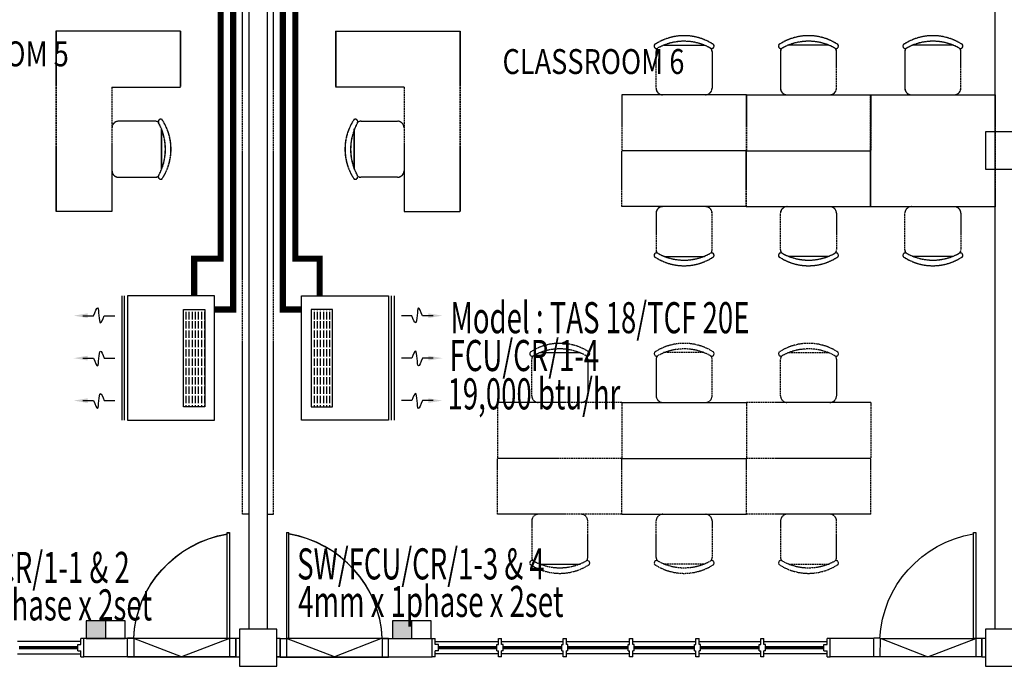
# Model space of a CAD drawing. Units: inches. Extents: x -70958 to 86080, y -112156 to 37508.
# Drawn here: x -52101 to -44185, y -48159 to -42958 of the extents above; entities that cross this region are included whole.
import ezdxf

# ---------------------------------------------------------------- set-up
doc = ezdxf.new("R2010")
doc.units = ezdxf.units.IN
doc.header["$LTSCALE"] = 5
doc.header["$MEASUREMENT"] = 0
doc.linetypes.add('DASHDOT', pattern=[1, 0.5, -0.25, 0, -0.25])
doc.linetypes.add('HIDDEN', pattern=[0.375, 0.25, -0.125])
for name, color, linetype in [('a architect', 8, 'Continuous'), ('a architect text', 8, 'Continuous'), ('ac ceiling exposed', 5, 'Continuous'), ('ac conceal drain pipe', 200, 'FENCELINE1'), ('ac reffrigerant', 4, 'DASHDOT'), ('ac switches', 1, 'Continuous'), ('ac text', 7, 'Continuous')]:
    doc.layers.add(name, color=color, linetype=linetype)
doc.styles.add('ARIAL', font='ARIAL.TTF', dxfattribs={"width": 0.8})
doc.styles.add('ROMANS', font='simplex.shx', dxfattribs={"width": 0.75})
doc.linetypes.add('FENCELINE1', pattern='A,0.25,-0.1,[133,ltypeshp.shx,S=0.1,R=0,X=-0.1,Y=0],-0.1,1', length=1.45)

# ---------------------------------------------------------------- blocks, each defined once
blk = doc.blocks.new('fcu-ceil')
at = {"layer": 'ac ceiling exposed'}
h = blk.add_hatch(dxfattribs=at)
h.set_pattern_fill('ACAD_ISO02W100', color=256, scale=5, angle=90, style=0)
h.set_pattern_definition([(90, (137790.232, -1280241.758), (-25, 2e-15), [60, -15])])
h.paths.add_polyline_path([(76.5, -391.8), (249.7, -391.8), (249.7, 391.8), (76.5, 391.8)])
for p, q in [((722.1, 500), (722.1, -500)), ((745.4, -500), (745.4, 500))]:
    blk.add_line(p, q, dxfattribs=at)
at = {"layer": 'ac ceiling exposed', "color": 7}
for p, q in [((886.4, 341.4), (802.4, 341.4)), ((1057.1, 341.4), (971.4, 341.4)), ((886.4, 0), (802.4, 0)), ((1057.1, 0), (971.4, 0)), ((886.4, -341.4), (802.4, -341.4)), ((1057.1, -341.4), (971.4, -341.4))]:
    blk.add_line(p, q, dxfattribs=at)
at = {"layer": 'ac ceiling exposed'}
for points in [[(700, -500), (700, 500), (0, 500), (0, -500)], [(76.5, 391.8), (249.7, 391.8), (249.7, -391.8), (76.5, -391.8)]]:
    blk.add_lwpolyline(points, close=True, dxfattribs=at)
at = {"layer": 'ac ceiling exposed', "color": 7}
for points in [[(971.4, 341.4), (939.8, 404.2), (918, 284.5), (886.4, 341.4)], [(971.4, 0), (939.8, 62.8), (918, -56.9), (886.4, 0)], [(971.4, -341.4), (939.8, -404.2), (918, -284.5), (886.4, -341.4)]]:
    blk.add_spline(points, degree=3, dxfattribs=at)
for points in [[(1016.1, 333.5), (1016.1, 333.4), (1016.3, 333.4)], [(1019.6, 360.2), (1019.6, 322.7), (1132.1, 341.4)], [(1019.6, 18.8), (1019.6, -18.8), (1132.1, 0)], [(1016.1, -8), (1016.1, -8), (1016.3, -8)], [(1016.1, -333.5), (1016.1, -333.4), (1016.3, -333.4)], [(1019.6, -360.2), (1019.6, -322.7), (1132.1, -341.4)]]:
    blk.add_solid(points, dxfattribs=at)
blk = doc.blocks.new('sw')
at = {"layer": 'ac switches'}
blk.add_hatch(color=256, dxfattribs=at).paths.add_polyline_path([(-156.1, 141.6), (-156.1, 0), (0, 0), (0, 141.6)])
blk.add_line((0, 0), (0, 141.6), dxfattribs=at)
blk.add_lwpolyline([(-156.1, 141.6), (-156.1, 0), (156.1, 0), (156.1, 141.6)], close=True, dxfattribs=at)

msp = doc.modelspace()

# ---------------------------------------------------------------- linework, layer by layer
at = {"layer": 'a architect'}
for p, q in [((-44261.1, -40085.6), (-44261, -47858.9, 0)), ((-50260.2, -40160.6), (-50260.2, -47858.9)), ((-50110.2, -40160.6), (-50110.2, -47858.9)), ((-50433.3, -47933.9, 0), (-50433.2, -47083.9, 0)), ((-50433.3, -47936.2, 0), (-50433.3, -47086.2, 0)), ((-50433.3, -47086.2, 0), (-50414.5, -47086.2, 0)), ((-50433.2, -47083.9, 0), (-50414.5, -47083.9, 0)), ((-50414.5, -47083.9, 0), (-50414.6, -47933.9, 0)), ((-50414.5, -47086.2, 0), (-50414.6, -47936.2, 0)), ((-49955.9, -47083.9, 0), (-49955.8, -47933.9, 0)), ((-49955.9, -47086.2, 0), (-49955.8, -47936.2, 0)), ((-49937.1, -47086.2, 0), (-49955.9, -47086.2, 0)), ((-49937, -47933.9, 0), (-49937.1, -47083.9, 0)), ((-49937, -47936.2, 0), (-49937.1, -47086.2, 0)), ((-44433.2, -47933.9, 0), (-44433.1, -47083.9, 0)), ((-44433.1, -47083.9, 0), (-44414.4, -47083.9, 0)), ((-44414.4, -47083.9, 0), (-44414.5, -47933.9, 0)), ((-51609.8, -47958.9, 0), (-52118.1, -47958.9, 0)), ((-51609.8, -47983.9, 0), (-51609.8, -47933.9, 0)), ((-51584.8, -47933.9, 0), (-51609.8, -47933.9, 0)), ((-51234.1, -47933.9, 0), (-51584.8, -47933.9, 0)), ((-51584.8, -48083.9, 0), (-51584.8, -47933.9, 0)), ((-51184.6, -47933.8, 0), (-51234.6, -47933.8, 0)), ((-51234.6, -48083.9, 0), (-51234.6, -47933.9, 0)), ((-51184.6, -47936.1, 0), (-51234.6, -47936.1, 0)), ((-51234.6, -48086.3), (-51234.6, -47936.3)), ((-51234.1, -48083.9, 0), (-51234.1, -47933.9, 0)), ((-51184.6, -47931.8, 0), (-51184.6, -48083.8, 0)), ((-50799.6, -48083.9, 0), (-51184.6, -47934, 0)), ((-50414.6, -47934, 0), (-51184.6, -47934, 0)), ((-51184.6, -47934.1, 0), (-51184.6, -48086.1, 0)), ((-50414.6, -47933.9, 0), (-50799.6, -48083.9, 0)), ((-50414.6, -47933.9, 0), (-50433.3, -47933.9, 0)), ((-50414.6, -47936.2, 0), (-50433.3, -47936.2, 0)), ((-50414.6, -47933.9, 0), (-50414.6, -48083.9, 0)), ((-50414.6, -47933.9, 0), (-50414.6, -48083.9, 0)), ((-50364.6, -47933.9, 0), (-50414.6, -47933.9, 0)), ((-50364.6, -47933.9, 0), (-50414.6, -47933.9, 0)), ((-50414.6, -47936.2, 0), (-50414.6, -48086.2, 0)), ((-50414.6, -47936.2, 0), (-50414.6, -48086.2, 0)), ((-50364.6, -47936.2, 0), (-50414.6, -47936.2, 0)), ((-50364.6, -47936.2, 0), (-50414.6, -47936.2, 0)), ((-50364.6, -47931.9, 0), (-50364.6, -48083.9, 0)), ((-50364.6, -48083.9, 0), (-50364.6, -47933.9, 0)), ((-50334.9, -47936.2), (-50364.6, -47936.2)), ((-50364.6, -48086.2, 0), (-50364.6, -47936.2, 0)), ((-50005.8, -47933.9, 0), (-50034.9, -47933.9, 0)), ((-50005.8, -47936.2, 0), (-50034.9, -47936.2, 0)), ((-50005.8, -47931.9, 0), (-50005.7, -48083.9, 0)), ((-50005.7, -48083.9, 0), (-50005.8, -47933.9, 0)), ((-50005.8, -47933.9, 0), (-49955.8, -47933.9, 0)), ((-50005.8, -47933.9, 0), (-49955.8, -47933.9, 0)), ((-50005.8, -48086.2, 0), (-50005.8, -47936.2, 0)), ((-50005.8, -47936.2, 0), (-49955.8, -47936.2, 0)), ((-50005.8, -47936.2, 0), (-49955.8, -47936.2, 0)), ((-49955.8, -47933.9, 0), (-49955.7, -48083.9, 0)), ((-49955.8, -47933.9, 0), (-49937, -47933.9, 0)), ((-49955.8, -47933.9, 0), (-49955.7, -48083.9, 0)), ((-49570.8, -48083.8, 0), (-49955.8, -47933.9, 0)), ((-49185.8, -47934, 0), (-49955.8, -47933.9, 0)), ((-49955.8, -47936.2, 0), (-49955.8, -48086.2, 0)), ((-49955.8, -47936.2, 0), (-49937, -47936.2, 0)), ((-49955.8, -47936.2, 0), (-49955.8, -48086.2, 0)), ((-49185.8, -47933.8, 0), (-49570.8, -48083.8, 0)), ((-49185.8, -47931.8, 0), (-49185.8, -48083.8, 0)), ((-49185.8, -47933.8, 0), (-49135.8, -47933.8, 0)), ((-49185.8, -47934.1, 0), (-49185.8, -48086.1, 0)), ((-49185.8, -47936.1, 0), (-49135.8, -47936.1, 0)), ((-49135.8, -48083.9, 0), (-49135.8, -47933.9, 0)), ((-49135.8, -47933.9, 0), (-48785.1, -47933.9, 0)), ((-49135.8, -48086.3), (-49135.8, -47936.3)), ((-48785.1, -48083.9, 0), (-48785.1, -47933.9, 0)), ((-48785.1, -47933.9, 0), (-48760.1, -47933.9, 0)), ((-48760.1, -47983.9, 0), (-48760.1, -47933.9, 0)), ((-48760.1, -47958.9, 0), (-48251.8, -47958.9, 0)), ((-48251.8, -47983.9, 0), (-48251.8, -47933.9, 0)), ((-48251.8, -47933.9, 0), (-48226.8, -47933.9, 0)), ((-48226.8, -47983.9, 0), (-48226.8, -47933.9, 0)), ((-48226.8, -47958.9, 0), (-47730.9, -47958.9, 0)), ((-47730.9, -47983.9, 0), (-47730.9, -47933.9, 0)), ((-47730.9, -47933.9, 0), (-47705.9, -47933.9, 0)), ((-47705.9, -47983.9, 0), (-47705.9, -47933.9, 0)), ((-47705.9, -47958.9, 0), (-47197.6, -47958.9, 0)), ((-47197.6, -47983.9, 0), (-47197.6, -47933.9, 0)), ((-47197.6, -47933.9, 0), (-47172.6, -47933.9, 0)), ((-47172.6, -47983.9, 0), (-47172.6, -47933.9, 0)), ((-47172.6, -47958.9, 0), (-46664.3, -47958.9, 0)), ((-46664.3, -47983.9, 0), (-46664.3, -47933.9, 0)), ((-46664.3, -47933.9, 0), (-46639.3, -47933.9, 0)), ((-46639.3, -47983.9, 0), (-46639.3, -47933.9, 0)), ((-46639.3, -47958.9, 0), (-46143.4, -47958.9, 0)), ((-46143.4, -47983.9, 0), (-46143.4, -47933.9, 0)), ((-46143.4, -47933.9, 0), (-46118.4, -47933.9, 0)), ((-46118.4, -47983.9, 0), (-46118.4, -47933.9, 0)), ((-46118.4, -47958.9, 0), (-45610.1, -47958.9, 0)), ((-45610.1, -47983.9, 0), (-45610.1, -47933.9, 0)), ((-45585.1, -47933.9, 0), (-45610.1, -47933.9, 0)), ((-45585.1, -48083.9, 0), (-45585.1, -47933.9, 0)), ((-45234.5, -47934, 0), (-45585.1, -47934, 0)), ((-45234.5, -48083.8, 0), (-45234.5, -47934, 0)), ((-45184.4, -47933.8, 0), (-45234.4, -47933.8, 0)), ((-45184.4, -47931.8, 0), (-45184.5, -48083.8, 0)), ((-45184.4, -47933.8, 0), (-44799.5, -48083.9, 0)), ((-45184.4, -47934, 0), (-44414.5, -47933.9, 0)), ((-44799.5, -48083.9, 0), (-44414.5, -47933.9, 0)), ((-44414.5, -47933.9, 0), (-44433.2, -47933.9, 0)), ((-44414.5, -47933.9, 0), (-44414.5, -48083.9, 0)), ((-44414.5, -47933.9, 0), (-44414.5, -48083.9, 0)), ((-44364.5, -47933.9, 0), (-44414.5, -47933.9, 0)), ((-44364.5, -47933.9, 0), (-44414.5, -47933.9, 0)), ((-44364.5, -47931.9, 0), (-44364.5, -48083.9, 0)), ((-44364.5, -48083.9, 0), (-44364.5, -47933.9, 0)), ((-44334.8, -47934, 0), (-44364.5, -47934, 0)), ((-51634.8, -48033.9, 0), (-51634.8, -47983.9, 0)), ((-51634.8, -47983.9, 0), (-51609.8, -47983.9, 0)), ((-51634.8, -48033.9, 0), (-51609.8, -48033.9, 0)), ((-51609.8, -48083.9, 0), (-51609.8, -48033.9, 0)), ((-48735.1, -47983.9, 0), (-48760.1, -47983.9, 0)), ((-48760.1, -48083.9, 0), (-48760.1, -48033.9, 0)), ((-48735.1, -48033.9, 0), (-48760.1, -48033.9, 0)), ((-48735.1, -48033.9, 0), (-48735.1, -47983.9, 0)), ((-48264.3, -47983.9, 0), (-48251.8, -47983.9, 0)), ((-48264.3, -48033.9, 0), (-48264.3, -47983.9, 0)), ((-48264.3, -48033.9, 0), (-48251.8, -48033.9, 0)), ((-48251.8, -48083.9, 0), (-48251.8, -48033.9, 0)), ((-48214.3, -47983.9, 0), (-48226.8, -47983.9, 0)), ((-48226.8, -48083.9, 0), (-48226.8, -48033.9, 0)), ((-48214.3, -48033.9, 0), (-48226.8, -48033.9, 0)), ((-48214.3, -48033.9, 0), (-48214.3, -47983.9, 0)), ((-47743.4, -47983.9, 0), (-47730.9, -47983.9, 0)), ((-47743.4, -48033.9, 0), (-47743.4, -47983.9, 0)), ((-47743.4, -48033.9, 0), (-47730.9, -48033.9, 0)), ((-47730.9, -48083.9, 0), (-47730.9, -48033.9, 0)), ((-47693.4, -47983.9, 0), (-47705.9, -47983.9, 0)), ((-47705.9, -48083.9, 0), (-47705.9, -48033.9, 0)), ((-47693.4, -48033.9, 0), (-47705.9, -48033.9, 0)), ((-47693.4, -48033.9, 0), (-47693.4, -47983.9, 0)), ((-47210.1, -47983.9, 0), (-47197.6, -47983.9, 0)), ((-47210.1, -48033.9, 0), (-47210.1, -47983.9, 0)), ((-47210.1, -48033.9, 0), (-47197.6, -48033.9, 0)), ((-47197.6, -48083.9, 0), (-47197.6, -48033.9, 0)), ((-47197.6, -48083.9, 0), (-47197.6, -48033.9, 0)), ((-47160.1, -47983.9, 0), (-47172.6, -47983.9, 0)), ((-47172.6, -48083.9, 0), (-47172.6, -48033.9, 0)), ((-47160.1, -48033.9, 0), (-47172.6, -48033.9, 0)), ((-47172.6, -48083.9, 0), (-47172.6, -48033.9, 0)), ((-47160.1, -48033.9, 0), (-47160.1, -47983.9, 0)), ((-46676.8, -47983.9, 0), (-46664.3, -47983.9, 0)), ((-46676.8, -48033.9, 0), (-46676.8, -47983.9, 0)), ((-46676.8, -48033.9, 0), (-46664.3, -48033.9, 0)), ((-46664.3, -48083.9, 0), (-46664.3, -48033.9, 0)), ((-46626.8, -47983.9, 0), (-46639.3, -47983.9, 0)), ((-46639.3, -48083.9, 0), (-46639.3, -48033.9, 0)), ((-46626.8, -48033.9, 0), (-46639.3, -48033.9, 0)), ((-46626.8, -48033.9, 0), (-46626.8, -47983.9, 0)), ((-46155.9, -47983.9, 0), (-46143.4, -47983.9, 0)), ((-46155.9, -48033.9, 0), (-46155.9, -47983.9, 0)), ((-46155.9, -48033.9, 0), (-46143.4, -48033.9, 0)), ((-46143.4, -48083.9, 0), (-46143.4, -48033.9, 0)), ((-46105.9, -47983.9, 0), (-46118.4, -47983.9, 0)), ((-46118.4, -48083.9, 0), (-46118.4, -48033.9, 0)), ((-46105.9, -48033.9, 0), (-46118.4, -48033.9, 0)), ((-46105.9, -48033.9, 0), (-46105.9, -47983.9, 0)), ((-45635.1, -48033.9, 0), (-45635.1, -47983.9, 0)), ((-45635.1, -47983.9, 0), (-45610.1, -47983.9, 0)), ((-45635.1, -48033.9, 0), (-45610.1, -48033.9, 0)), ((-45610.1, -48083.9, 0), (-45610.1, -48033.9, 0)), ((-52118.1, -48058.9, 0), (-51609.8, -48058.9, 0)), ((-51609.8, -48083.9, 0), (-51584.8, -48083.9, 0)), ((-51234.1, -48083.9, 0), (-51584.8, -48083.9, 0)), ((-51184.6, -48083.8, 0), (-51234.6, -48083.8, 0)), ((-51184.6, -48086.1, 0), (-51234.6, -48086.1)), ((-50414.6, -48083.9, 0), (-51184.6, -48083.8, 0)), ((-50414.6, -48086.2, 0), (-51184.6, -48086.1, 0)), ((-50364.6, -48083.9, 0), (-50414.6, -48083.9, 0)), ((-50364.6, -48086.2, 0), (-50414.6, -48086.2, 0)), ((-50334.9, -48086.2, 0), (-50364.6, -48086.2, 0)), ((-50010.2, -48083.9, 0), (-50034.9, -48083.9, 0)), ((-50005.8, -48086.2, 0), (-50034.9, -48086.2, 0)), ((-50005.8, -48086.2, 0), (-49955.8, -48086.2, 0)), ((-50005.7, -48083.9, 0), (-49955.7, -48083.9, 0)), ((-49955.8, -48086.2, 0), (-49185.8, -48086.1, 0)), ((-49955.7, -48083.9, 0), (-49185.8, -48083.8, 0)), ((-49185.8, -48083.8, 0), (-49135.8, -48083.8, 0)), ((-49185.8, -48086.1, 0), (-49135.8, -48086.1)), ((-49135.8, -48083.9, 0), (-48785.1, -48083.9, 0)), ((-48760.1, -48083.9, 0), (-48785.1, -48083.9, 0)), ((-48251.8, -48058.9, 0), (-48760.1, -48058.9, 0)), ((-48226.8, -48083.9, 0), (-48251.8, -48083.9, 0)), ((-47730.9, -48058.9, 0), (-48226.8, -48058.9, 0)), ((-47705.9, -48083.9, 0), (-47730.9, -48083.9, 0)), ((-47197.6, -48058.9, 0), (-47705.9, -48058.9, 0)), ((-47172.6, -48083.9, 0), (-47197.6, -48083.9, 0)), ((-47172.6, -48083.9, 0), (-47197.6, -48083.9, 0)), ((-46664.3, -48058.9, 0), (-47172.6, -48058.9, 0)), ((-46639.3, -48083.9, 0), (-46664.3, -48083.9, 0)), ((-46143.4, -48058.9, 0), (-46639.3, -48058.9, 0)), ((-46118.4, -48083.9, 0), (-46143.4, -48083.9, 0)), ((-45610.1, -48058.9, 0), (-46118.4, -48058.9, 0)), ((-45610.1, -48083.9, 0), (-45585.1, -48083.9, 0)), ((-45234.5, -48083.8, 0), (-45585.1, -48083.8, 0)), ((-45184.5, -48083.8, 0), (-45234.5, -48083.8, 0)), ((-44414.5, -48083.9, 0), (-45184.5, -48083.8, 0)), ((-44364.5, -48083.9, 0), (-44414.5, -48083.9, 0)), ((-44364.5, -48083.9, 0), (-44334.8, -48083.9, 0))]:
    msp.add_line(p, q, dxfattribs=at)
at = {"layer": 'a architect', "linetype": 'HIDDEN', "ltscale": 5}
for p, q in [((-51810.2, -43050, 0), (-51810.2, -43500, 0)), ((-51810.2, -43050, 0), (-51810.2, -43500, 0)), ((-50810.2, -43050, 0), (-51810.2, -43050, 0)), ((-51809.2, -43050, 0), (-51809.2, -43500, 0)), ((-51809.2, -43050, 0), (-51809.2, -43500, 0)), ((-50809.2, -43050, 0), (-51809.2, -43050, 0)), ((-50810.2, -43050, 0), (-50810.2, -43500, 0)), ((-50809.2, -43050, 0), (-50809.2, -43500, 0)), ((-49561.2, -43050, 0), (-49561.2, -43500, 0)), ((-49561.2, -43050, 0), (-48561.2, -43050, 0)), ((-49560.2, -43050, 0), (-49560.2, -43500, 0)), ((-49560.2, -43050, 0), (-48560.2, -43050, 0)), ((-48561.2, -43050, 0), (-48561.2, -43500, 0)), ((-48561.2, -43050, 0), (-48561.2, -43500, 0)), ((-48560.2, -43050, 0), (-48560.2, -43500, 0)), ((-48560.2, -43050, 0), (-48560.2, -43500, 0)), ((-46985.1, -43508.8, 0), (-46985.1, -43215, 0)), ((-46984.1, -43508.8, 0), (-46984.1, -43215, 0)), ((-46919.4, -43161.9, 0), (-46595.2, -43161.9, 0)), ((-46918.4, -43161.9, 0), (-46594.2, -43161.9, 0)), ((-46535.1, -43214.9, 0), (-46535.1, -43508.8, 0)), ((-46534.1, -43214.9, 0), (-46534.1, -43508.8, 0)), ((-45985, -43214.9, 0), (-45985, -43508.8, 0)), ((-45984, -43214.9, 0), (-45984, -43508.8, 0)), ((-45600.7, -43161.9, 0), (-45924.8, -43161.9, 0)), ((-45599.7, -43161.9, 0), (-45923.8, -43161.9, 0)), ((-45535, -43508.8, 0), (-45535, -43215, 0)), ((-45534, -43508.8, 0), (-45534, -43215, 0)), ((-44985, -43214.9, 0), (-44985, -43508.8, 0)), ((-44984, -43214.9, 0), (-44984, -43508.8, 0)), ((-44600.7, -43161.9, 0), (-44924.8, -43161.9, 0)), ((-44599.7, -43161.9, 0), (-44923.8, -43161.9, 0)), ((-44535, -43508.8, 0), (-44535, -43215, 0)), ((-44534, -43508.8, 0), (-44534, -43215, 0)), ((-51810.2, -43500, 0), (-51810.2, -44500, 0)), ((-51809.2, -43500, 0), (-51809.2, -44500, 0)), ((-51360.2, -43500, 0), (-51360.2, -44500, 0)), ((-51360.2, -43500, 0), (-50810.2, -43500, 0)), ((-51359.2, -43500, 0), (-51359.2, -44500, 0)), ((-51359.2, -43500, 0), (-50809.2, -43500, 0)), ((-49011.2, -43500, 0), (-49561.2, -43500, 0)), ((-49010.2, -43500, 0), (-49560.2, -43500, 0)), ((-49011.2, -43500, 0), (-49011.2, -44500, 0)), ((-49010.2, -43500, 0), (-49010.2, -44500, 0)), ((-48561.2, -43500, 0), (-48561.2, -44500, 0)), ((-48560.2, -43500, 0), (-48560.2, -44500, 0)), ((-47260, -43561.9, 0), (-47260, -44011.9, 0)), ((-46260, -43561.9, 0), (-47260, -43561.9, 0)), ((-46259, -43561.9, 0), (-47259, -43561.9, 0)), ((-46588.1, -43561.9, 0), (-46932, -43561.9, 0)), ((-46587.1, -43561.9, 0), (-46931, -43561.9, 0)), ((-46260, -43561.9, 0), (-46260, -44011.9, 0)), ((-46260, -43561.9, 0), (-46260, -44011.9, 0)), ((-46260, -43561.9, 0), (-44259, -43561.9, 0)), ((-46259, -43561.9, 0), (-46259, -44011.9, 0)), ((-46259, -43561.9, 0), (-46259, -44011.9, 0)), ((-46259, -43561.9, 0), (-44259, -43561.9, 0)), ((-45932, -43561.9, 0), (-45588.1, -43561.9, 0)), ((-45931, -43561.9, 0), (-45587.1, -43561.9, 0)), ((-45260, -43561.9, 0), (-45260, -44011.9, 0)), ((-45260, -43561.9, 0), (-45260, -44011.9, 0)), ((-45260, -44462.5, 0), (-45260, -43561.9, 0)), ((-45259, -43561.9, 0), (-45259, -44011.9, 0)), ((-45259, -43561.9, 0), (-45259, -44011.9, 0)), ((-45259, -44462.5, 0), (-45259, -43561.9, 0)), ((-44259, -43561.9, 0), (-44259, -44011.9, 0)), ((-44259, -43561.9, 0), (-44259, -44462.5, 0)), ((-51013.3, -43775.1, 0), (-51307.1, -43775, 0)), ((-51012.3, -43775.1, 0), (-51306.1, -43775, 0)), ((-49358.1, -43775.1, 0), (-49064.3, -43775, 0)), ((-49357.1, -43775.1, 0), (-49063.3, -43775, 0)), ((-51360.2, -43828.1, 0), (-51360.2, -44171.9, 0)), ((-51359.2, -43828.1, 0), (-51359.2, -44171.9, 0)), ((-50960.2, -44159.4, 0), (-50960.2, -43835.2, 0)), ((-50959.2, -44159.4, 0), (-50959.2, -43835.2, 0)), ((-49411.2, -44159.4, 0), (-49411.2, -43835.2, 0)), ((-49410.2, -44159.4, 0), (-49410.2, -43835.2, 0)), ((-49011.2, -43828.1, 0), (-49011.2, -44171.9, 0)), ((-49010.2, -43828.1, 0), (-49010.2, -44171.9, 0)), ((-46260, -44011.9, 0), (-47260, -44011.9, 0)), ((-47260, -44461.9, 0), (-47260, -44011.9, 0)), ((-46260, -44011.9, 0), (-47260, -44011.9, 0)), ((-46259, -44011.9, 0), (-47259, -44011.9, 0)), ((-46259, -44011.9, 0), (-47259, -44011.9, 0)), ((-46260, -44461.9, 0), (-46260, -44011.9, 0)), ((-46260, -44461.9, 0), (-46260, -44011.9, 0)), ((-46260, -44011.9, 0), (-45260, -44011.9, 0)), ((-46260, -44011.9, 0), (-45260, -44011.9, 0)), ((-46259, -44461.9, 0), (-46259, -44011.9, 0)), ((-46259, -44461.9, 0), (-46259, -44011.9, 0)), ((-46259, -44011.9, 0), (-45259, -44011.9, 0)), ((-46259, -44011.9, 0), (-45259, -44011.9, 0)), ((-45260, -44461.9, 0), (-45260, -44011.9, 0)), ((-45260, -44461.9, 0), (-45260, -44011.9, 0)), ((-45259, -44461.9, 0), (-45259, -44011.9, 0)), ((-45259, -44461.9, 0), (-45259, -44011.9, 0)), ((-51307.1, -44225, 0), (-51013.3, -44225.1, 0)), ((-51306.1, -44225, 0), (-51012.3, -44225.1, 0)), ((-49064.3, -44225, 0), (-49358.1, -44225.1, 0)), ((-49063.3, -44225, 0), (-49357.1, -44225.1, 0)), ((-46260, -44461.9, 0), (-47260, -44461.9, 0)), ((-46259, -44461.9, 0), (-47259, -44461.9, 0)), ((-46588.1, -44461.9, 0), (-46932, -44461.9, 0)), ((-46587.1, -44461.9, 0), (-46931, -44461.9, 0)), ((-46260, -44461.9, 0), (-45260, -44461.9, 0)), ((-46259, -44461.9, 0), (-45259, -44461.9, 0)), ((-45932, -44461.9, 0), (-45588.1, -44461.9, 0)), ((-45931, -44461.9, 0), (-45587.1, -44461.9, 0)), ((-44260, -44462.5, 0), (-45760, -44462.5, 0)), ((-44259, -44462.5, 0), (-45759, -44462.5, 0)), ((-44932, -44461.9, 0), (-44588.1, -44461.9, 0)), ((-44931, -44461.9, 0), (-44587.1, -44461.9, 0)), ((-51360.2, -44500, 0), (-51810.2, -44500, 0)), ((-51359.2, -44500, 0), (-51809.2, -44500, 0)), ((-49011.2, -44500, 0), (-48561.2, -44500, 0)), ((-49010.2, -44500, 0), (-48560.2, -44500, 0)), ((-46985.1, -44514.9, 0), (-46985.1, -44808.8, 0)), ((-46984.1, -44514.9, 0), (-46984.1, -44808.8, 0)), ((-46535.1, -44808.8, 0), (-46535.1, -44515, 0)), ((-46534.1, -44808.8, 0), (-46534.1, -44515, 0)), ((-45985, -44808.8, 0), (-45985, -44515, 0)), ((-45984, -44808.8, 0), (-45984, -44515, 0)), ((-45535, -44514.9, 0), (-45535, -44808.8, 0)), ((-45534, -44514.9, 0), (-45534, -44808.8, 0)), ((-44985, -44808.8, 0), (-44985, -44515, 0)), ((-44984, -44808.8, 0), (-44984, -44515, 0)), ((-44535, -44514.9, 0), (-44535, -44808.8, 0)), ((-44534, -44514.9, 0), (-44534, -44808.8, 0)), ((-46919.4, -44861.9, 0), (-46595.2, -44861.9, 0)), ((-46918.4, -44861.9, 0), (-46594.2, -44861.9, 0)), ((-45600.7, -44861.9, 0), (-45924.8, -44861.9, 0)), ((-45599.7, -44861.9, 0), (-45923.8, -44861.9, 0)), ((-44600.7, -44861.9, 0), (-44924.8, -44861.9, 0)), ((-44599.7, -44861.9, 0), (-44923.8, -44861.9, 0)), ((-47918.4, -45636.2, 0), (-47594.2, -45636.2, 0)), ((-46599.7, -45636.2, 0), (-46923.8, -45636.2, 0)), ((-45918.4, -45636.2, 0), (-45594.2, -45636.2, 0)), ((-47984, -45983.1, 0), (-47984.1, -45689.3, 0)), ((-47534.1, -45689.3, 0), (-47534, -45983.1, 0)), ((-46984, -45689.3, 0), (-46984, -45983.1, 0)), ((-46534, -45983.1, 0), (-46534, -45689.3, 0)), ((-45984, -45983.1, 0), (-45984.1, -45689.3, 0)), ((-45534.1, -45689.3, 0), (-45534, -45983.1, 0)), ((-48259, -46036.2, 0), (-48259, -46486.2, 0)), ((-47259, -46036.2, 0), (-48259, -46036.2, 0)), ((-47587.1, -46036.2, 0), (-47931, -46036.2, 0)), ((-47259, -46036.2, 0), (-47259, -46486.2, 0)), ((-47259, -46036.2, 0), (-47259, -46486.2, 0)), ((-47259, -46036.2, 0), (-46259, -46036.2, 0)), ((-46931, -46036.2, 0), (-46587.1, -46036.2, 0)), ((-46259, -46036.2, 0), (-46259, -46486.2, 0)), ((-45259, -46036.2, 0), (-46259, -46036.2, 0)), ((-46259, -46036.2, 0), (-46259, -46486.2, 0)), ((-45587.1, -46036.2, 0), (-45931, -46036.2, 0)), ((-45259, -46036.2, 0), (-45259, -46486.2, 0)), ((-45259, -46036.2, 0), (-45259, -46486.2, 0)), ((-48259, -46936.2, 0), (-48259, -46486.2, 0)), ((-47259, -46486.2, 0), (-48259, -46486.2, 0)), ((-47259, -46486.2, 0), (-48259, -46486.2, 0)), ((-47259, -46936.2, 0), (-47259, -46486.2, 0)), ((-47259, -46486.2, 0), (-46259, -46486.2, 0)), ((-47259, -46936.2, 0), (-47259, -46486.2, 0)), ((-47259, -46486.2, 0), (-46259, -46486.2, 0)), ((-45259, -46486.2, 0), (-46259, -46486.2, 0)), ((-46259, -46936.2, 0), (-46259, -46486.2, 0)), ((-45259, -46486.2, 0), (-46259, -46486.2, 0)), ((-46259, -46936.2, 0), (-46259, -46486.2, 0)), ((-45259, -46936.2, 0), (-45259, -46486.2, 0)), ((-45259, -46936.2, 0), (-45259, -46486.2, 0)), ((-47259, -46936.2, 0), (-48259, -46936.2, 0)), ((-47587.1, -46936.2, 0), (-47931, -46936.2, 0)), ((-47259, -46936.2, 0), (-46259, -46936.2, 0)), ((-46931, -46936.2, 0), (-46587.1, -46936.2, 0)), ((-45259, -46936.2, 0), (-46259, -46936.2, 0)), ((-45587.1, -46936.2, 0), (-45931, -46936.2, 0)), ((-47984, -46989.3, 0), (-47984.1, -47283.1, 0)), ((-47534.1, -47283.1, 0), (-47534, -46989.3, 0)), ((-46984, -47283.1, 0), (-46984, -46989.3, 0)), ((-46534, -46989.3, 0), (-46534, -47283.1, 0)), ((-45984, -46989.3, 0), (-45984.1, -47283.1, 0)), ((-45534.1, -47283.1, 0), (-45534, -46989.3, 0)), ((-47918.4, -47336.2, 0), (-47594.2, -47336.2, 0)), ((-46599.7, -47336.2, 0), (-46923.8, -47336.2, 0)), ((-45918.4, -47336.2, 0), (-45594.2, -47336.2, 0))]:
    msp.add_line(p, q, dxfattribs=at)
at = {"layer": 'a architect', "linetype": 'HIDDEN', "ltscale": 5, "elevation": 0}
for points in [[(-50260.2, -46936.2), (-50310.2, -46936.2), (-50310.2, -40685.6), (-50260.2, -40685.6)], [(-50110.2, -46936.2), (-50060.2, -46936.2), (-50060.2, -40685.6), (-50110.2, -40685.6)]]:
    msp.add_lwpolyline(points, close=True, dxfattribs=at)
at = {"layer": 'a architect', "elevation": 0}
for points in [[(-44335.8, -44160.9), (-44035.8, -44160.9), (-44035.8, -43860.9), (-44335.8, -43860.9)], [(-50334.9, -48158.9), (-50034.9, -48158.9), (-50034.9, -47858.9), (-50334.9, -47858.9)], [(-44335.8, -48158.9), (-44035.8, -48158.9), (-44035.8, -47858.9), (-44335.8, -47858.9)]]:
    msp.add_lwpolyline(points, close=True, dxfattribs=at)
at = {"layer": 'a architect', "const_width": 25, "elevation": 0}
for points in [[(-51634.8, -48008.9), (-52105.6, -48008.9)], [(-48735.1, -48008.9), (-48264.3, -48008.9)], [(-48214.3, -48008.9), (-47743.4, -48008.9)], [(-47693.4, -48008.9), (-47210.1, -48008.9)], [(-47160.1, -48008.9), (-46676.8, -48008.9)], [(-46626.8, -48008.9), (-46155.9, -48008.9)], [(-46105.9, -48008.9), (-45635.1, -48008.9)]]:
    msp.add_lwpolyline(points, dxfattribs=at)
at = {"layer": 'a architect', "linetype": 'HIDDEN', "ltscale": 5}
for centre, radius, start, end in [((-46760.1, -43516.5, 0), 429.6, 56.47239, 123.54018), ((-46759.1, -43516.5, 0), 429.6, 56.47239, 123.54018), ((-46760.3, -43567, 0), 435.2, 60.9118, 119.03883), ((-46759.3, -43567, 0), 435.2, 60.9118, 119.03883), ((-45760, -43516.5, 0), 429.6, 56.45982, 123.52761), ((-45759, -43516.5, 0), 429.6, 56.45982, 123.52761), ((-45759.8, -43567, 0), 435.2, 60.96117, 119.0882), ((-45758.8, -43567, 0), 435.2, 60.96117, 119.0882), ((-44760, -43516.5, 0), 429.6, 56.45982, 123.52761), ((-44759, -43516.5, 0), 429.6, 56.45982, 123.52761), ((-44759.8, -43567, 0), 435.2, 60.96117, 119.0882), ((-44758.8, -43567, 0), 435.2, 60.96117, 119.0882), ((-46981.9, -43170, 0), 19.4, 143.31622, 302.0337), ((-46980.9, -43170, 0), 19.4, 143.31622, 302.0337), ((-46932, -43215, 0), 53.1, 152.42184, 180.00628), ((-46931, -43215, 0), 53.1, 152.42184, 180.00628), ((-46538.3, -43170, 0), 19.4, 237.97887, 36.69635), ((-46537.3, -43170, 0), 19.4, 237.97887, 36.69635), ((-46588.2, -43215, 0), 53.1, 0.00628, 27.59073), ((-46587.2, -43215, 0), 53.1, 0.00628, 27.59073), ((-45981.8, -43170, 0), 19.4, 143.30365, 302.02113), ((-45980.8, -43170, 0), 19.4, 143.30365, 302.02113), ((-45931.9, -43215, 0), 53.1, 152.40927, 179.99372), ((-45930.9, -43215, 0), 53.1, 152.40927, 179.99372), ((-45538.2, -43170, 0), 19.4, 237.9663, 36.68378), ((-45537.2, -43170, 0), 19.4, 237.9663, 36.68378), ((-45588.1, -43215, 0), 53.1, 359.99372, 27.57816), ((-45587.1, -43215, 0), 53.1, 359.99372, 27.57816), ((-44981.8, -43170, 0), 19.4, 143.30365, 302.02113), ((-44980.8, -43170, 0), 19.4, 143.30365, 302.02113), ((-44931.9, -43215, 0), 53.1, 152.40927, 179.99372), ((-44930.9, -43215, 0), 53.1, 152.40927, 179.99372), ((-44538.2, -43170, 0), 19.4, 237.9663, 36.68378), ((-44537.2, -43170, 0), 19.4, 237.9663, 36.68378), ((-44588.1, -43215, 0), 53.1, 359.99372, 27.57816), ((-44587.1, -43215, 0), 53.1, 359.99372, 27.57816), ((-46932, -43508.8, 0), 53.1, 180.00628, 270.00628), ((-46931, -43508.8, 0), 53.1, 180.00628, 270.00628), ((-46588.1, -43508.8, 0), 53.1, 270.00628, 0.00628), ((-46587.1, -43508.8, 0), 53.1, 270.00628, 0.00628), ((-45932, -43508.8, 0), 53.1, 179.99372, 269.99372), ((-45931, -43508.8, 0), 53.1, 179.99372, 269.99372), ((-45588.1, -43508.8, 0), 53.1, 269.99372, 359.99372), ((-45587.1, -43508.8, 0), 53.1, 269.99372, 359.99372), ((-44932, -43508.8, 0), 53.1, 179.99372, 269.99372), ((-44931, -43508.8, 0), 53.1, 179.99372, 269.99372), ((-44588.1, -43508.8, 0), 53.1, 269.99372, 359.99372), ((-44587.1, -43508.8, 0), 53.1, 269.99372, 359.99372), ((-51307.1, -43828.1, 0), 53.1, 89.99372, 179.99372), ((-51306.1, -43828.1, 0), 53.1, 89.99372, 179.99372), ((-51013.3, -43828.1, 0), 53.1, 62.40927, 89.99372), ((-51012.3, -43828.1, 0), 53.1, 62.40927, 89.99372), ((-50968.3, -43778.3, 0), 19.4, 53.30365, 212.02113), ((-50967.3, -43778.3, 0), 19.4, 53.30365, 212.02113), ((-51314.8, -44000, 0), 429.6, 326.45982, 33.52761), ((-51313.8, -44000, 0), 429.6, 326.45982, 33.52761), ((-49056.6, -44000, 0), 429.6, 146.47239, 213.54018), ((-49055.6, -44000, 0), 429.6, 146.47239, 213.54018), ((-49403.1, -43778.3, 0), 19.4, 327.97887, 126.69635), ((-49402.1, -43778.3, 0), 19.4, 327.97887, 126.69635), ((-49358.1, -43828.1, 0), 53.1, 90.00628, 117.59073), ((-49357.1, -43828.1, 0), 53.1, 90.00628, 117.59073), ((-49064.3, -43828.1, 0), 53.1, 0.00628, 90.00628), ((-49063.3, -43828.1, 0), 53.1, 0.00628, 90.00628), ((-51365.3, -44000.3, 0), 435.2, 330.96117, 29.0882), ((-51364.3, -44000.3, 0), 435.2, 330.96117, 29.0882), ((-49006.1, -44000.3, 0), 435.2, 150.9118, 209.03883), ((-49005.1, -44000.3, 0), 435.2, 150.9118, 209.03883), ((-51307.1, -44172, 0), 53.1, 179.99372, 269.99372), ((-51306.1, -44172, 0), 53.1, 179.99372, 269.99372), ((-49064.3, -44172, 0), 53.1, 270.00628, 0.00628), ((-49063.3, -44172, 0), 53.1, 270.00628, 0.00628), ((-51013.3, -44172, 0), 53.1, 269.99372, 297.57816), ((-51012.3, -44172, 0), 53.1, 269.99372, 297.57816), ((-50968.3, -44221.8, 0), 19.4, 147.9663, 306.68378), ((-50967.3, -44221.8, 0), 19.4, 147.9663, 306.68378), ((-49403, -44221.8, 0), 19.4, 233.31622, 32.0337), ((-49402, -44221.8, 0), 19.4, 233.31622, 32.0337), ((-49358.1, -44172, 0), 53.1, 242.42184, 270.00628), ((-49357.1, -44172, 0), 53.1, 242.42184, 270.00628), ((-46932, -44515, 0), 53.1, 89.99372, 179.99372), ((-46931, -44515, 0), 53.1, 89.99372, 179.99372), ((-46588.1, -44515, 0), 53.1, 359.99372, 89.99372), ((-46587.1, -44515, 0), 53.1, 359.99372, 89.99372), ((-45932, -44515, 0), 53.1, 90.00628, 180.00628), ((-45931, -44515, 0), 53.1, 90.00628, 180.00628), ((-45588.1, -44515, 0), 53.1, 0.00628, 90.00628), ((-45587.1, -44515, 0), 53.1, 0.00628, 90.00628), ((-44932, -44515, 0), 53.1, 90.00628, 180.00628), ((-44931, -44515, 0), 53.1, 90.00628, 180.00628), ((-44588.1, -44515, 0), 53.1, 0.00628, 90.00628), ((-44587.1, -44515, 0), 53.1, 0.00628, 90.00628), ((-46981.9, -44853.7, 0), 19.4, 57.9663, 216.68378), ((-46980.9, -44853.7, 0), 19.4, 57.9663, 216.68378), ((-46760.1, -44507.3, 0), 429.6, 236.45982, 303.52761), ((-46759.1, -44507.3, 0), 429.6, 236.45982, 303.52761), ((-46932, -44808.8, 0), 53.1, 179.99372, 207.57816), ((-46931, -44808.8, 0), 53.1, 179.99372, 207.57816), ((-46760.3, -44456.8, 0), 435.2, 240.96117, 299.0882), ((-46759.3, -44456.8, 0), 435.2, 240.96117, 299.0882), ((-46538.3, -44853.8, 0), 19.4, 323.30365, 122.02113), ((-46537.3, -44853.8, 0), 19.4, 323.30365, 122.02113), ((-46588.2, -44808.8, 0), 53.1, 332.40927, 359.99372), ((-46587.2, -44808.8, 0), 53.1, 332.40927, 359.99372), ((-45981.8, -44853.8, 0), 19.4, 57.97887, 216.69635), ((-45980.8, -44853.8, 0), 19.4, 57.97887, 216.69635), ((-45760, -44507.3, 0), 429.6, 236.47239, 303.54018), ((-45759, -44507.3, 0), 429.6, 236.47239, 303.54018), ((-45931.9, -44808.8, 0), 53.1, 180.00628, 207.59073), ((-45930.9, -44808.8, 0), 53.1, 180.00628, 207.59073), ((-45759.8, -44456.8, 0), 435.2, 240.9118, 299.03883), ((-45758.8, -44456.8, 0), 435.2, 240.9118, 299.03883), ((-45538.2, -44853.7, 0), 19.4, 323.31622, 122.0337), ((-45537.2, -44853.7, 0), 19.4, 323.31622, 122.0337), ((-45588.1, -44808.8, 0), 53.1, 332.42184, 0.00628), ((-45587.1, -44808.8, 0), 53.1, 332.42184, 0.00628), ((-44981.8, -44853.8, 0), 19.4, 57.97887, 216.69635), ((-44980.8, -44853.8, 0), 19.4, 57.97887, 216.69635), ((-44760, -44507.3, 0), 429.6, 236.47239, 303.54018), ((-44759, -44507.3, 0), 429.6, 236.47239, 303.54018), ((-44931.9, -44808.8, 0), 53.1, 180.00628, 207.59073), ((-44930.9, -44808.8, 0), 53.1, 180.00628, 207.59073), ((-44759.8, -44456.8, 0), 435.2, 240.9118, 299.03883), ((-44758.8, -44456.8, 0), 435.2, 240.9118, 299.03883), ((-44538.2, -44853.7, 0), 19.4, 323.31622, 122.0337), ((-44537.2, -44853.7, 0), 19.4, 323.31622, 122.0337), ((-44588.1, -44808.8, 0), 53.1, 332.42184, 0.00628), ((-44587.1, -44808.8, 0), 53.1, 332.42184, 0.00628), ((-47759, -45990.8, 0), 429.6, 56.47239, 123.54018), ((-46759, -45990.8, 0), 429.6, 56.45982, 123.52761), ((-45759, -45990.8, 0), 429.6, 56.47239, 123.54018), ((-47980.9, -45644.3, 0), 19.4, 143.31622, 302.0337), ((-47931, -45689.3, 0), 53.1, 152.42184, 180.00628), ((-47759.3, -46041.3, 0), 435.2, 60.9118, 119.03883), ((-47537.3, -45644.3, 0), 19.4, 237.97887, 36.69635), ((-47587.2, -45689.3, 0), 53.1, 0.00628, 27.59073), ((-46980.8, -45644.3, 0), 19.4, 143.30365, 302.02113), ((-46930.9, -45689.3, 0), 53.1, 152.40927, 179.99372), ((-46758.8, -46041.3, 0), 435.2, 60.96117, 119.0882), ((-46537.2, -45644.3, 0), 19.4, 237.9663, 36.68378), ((-46587.1, -45689.3, 0), 53.1, 359.99372, 27.57816), ((-45980.9, -45644.3, 0), 19.4, 143.31622, 302.0337), ((-45931, -45689.3, 0), 53.1, 152.42184, 180.00628), ((-45759.3, -46041.3, 0), 435.2, 60.9118, 119.03883), ((-45537.3, -45644.3, 0), 19.4, 237.97887, 36.69635), ((-45587.2, -45689.3, 0), 53.1, 0.00628, 27.59073), ((-47931, -45983.1, 0), 53.1, 180.00628, 270.00628), ((-47587.1, -45983.1, 0), 53.1, 270.00628, 0.00628), ((-46931, -45983.1, 0), 53.1, 179.99372, 269.99372), ((-46587.1, -45983.1, 0), 53.1, 269.99372, 359.99372), ((-45931, -45983.1, 0), 53.1, 180.00628, 270.00628), ((-45587.1, -45983.1, 0), 53.1, 270.00628, 0.00628), ((-47931, -46989.3, 0), 53.1, 89.99372, 179.99372), ((-47587.1, -46989.3, 0), 53.1, 359.99372, 89.99372), ((-46931, -46989.3, 0), 53.1, 90.00628, 180.00628), ((-46587.1, -46989.3, 0), 53.1, 0.00628, 90.00628), ((-45931, -46989.3, 0), 53.1, 89.99372, 179.99372), ((-45587.1, -46989.3, 0), 53.1, 359.99372, 89.99372), ((-47980.9, -47328.1, 0), 19.4, 57.9663, 216.68378), ((-47931, -47283.1, 0), 53.1, 179.99372, 207.57816), ((-47759.3, -46931.1, 0), 435.2, 240.96117, 299.0882), ((-47537.3, -47328.1, 0), 19.4, 323.30365, 122.02113), ((-47587.2, -47283.1, 0), 53.1, 332.40927, 359.99372), ((-46980.8, -47328.1, 0), 19.4, 57.97887, 216.69635), ((-46930.9, -47283.1, 0), 53.1, 180.00628, 207.59073), ((-46758.8, -46931.1, 0), 435.2, 240.9118, 299.03883), ((-46537.2, -47328.1, 0), 19.4, 323.31622, 122.0337), ((-46587.1, -47283.1, 0), 53.1, 332.42184, 0.00628), ((-45980.9, -47328.1, 0), 19.4, 57.9663, 216.68378), ((-45931, -47283.1, 0), 53.1, 179.99372, 207.57816), ((-45759.3, -46931.1, 0), 435.2, 240.96117, 299.0882), ((-45537.3, -47328.1, 0), 19.4, 323.30365, 122.02113), ((-45587.2, -47283.1, 0), 53.1, 332.40927, 359.99372), ((-47759, -46981.6, 0), 429.6, 236.45982, 303.52761), ((-46759, -46981.6, 0), 429.6, 236.47239, 303.54018), ((-45759, -46981.6, 0), 429.6, 236.45982, 303.52761)]:
    msp.add_arc(centre, radius, start, end, dxfattribs=at)
at = {"layer": 'a architect', "extrusion": (5.41577e-10, -1.19957e-09, -1)}
for centre in [(-50321.9, -47945.8, 0), (-50321.9, -47948.2, 0), (-44321.8, -47945.9, 0)]:
    msp.add_ellipse(centre, major_axis=(-636.5, -601, 0), ratio=0.971029, start_param=0.785398, end_param=2.183536, dxfattribs=at)
at = {"layer": 'a architect', "extrusion": (5.41577e-10, 1.19957e-09, 1)}
for centre in [(-50048.5, -47945.8, 0), (-50048.5, -47948.2, 0)]:
    msp.add_ellipse(centre, major_axis=(636.5, -601, 0), ratio=0.971029, start_param=0.785398, end_param=2.183536, dxfattribs=at)
at = {"layer": 'ac conceal drain pipe', "const_width": 50, "elevation": 0}
for points in [[(-50535.2, -45288.3), (-50385.2, -45288.3), (-50385.2, -39595.3)], [(-49835.2, -45288.3), (-49985.2, -45288.3), (-49985.2, -39595.3)]]:
    msp.add_lwpolyline(points, dxfattribs=at)
at = {"layer": 'ac reffrigerant', "ltscale": 2, "const_width": 50}
for points in [[(-50698.3, -45180.3), (-50698.3, -44880.3), (-50485.2, -44880.3), (-50485.2, -39810.6), (-51034.2, -39810.6), (-51034.2, -39673.2), (-50893.9, -39673.2)], [(-49689, -45180.3), (-49689, -44880.3), (-49885.2, -44880.3), (-49885.2, -39810.6), (-50412.4, -39810.6), (-50412.4, -39673.2), (-50272, -39673.2)]]:
    msp.add_lwpolyline(points, dxfattribs=at)

# ---------------------------------------------------------------- block references
at = {"layer": 'ac ceiling exposed', "rotation": 180}
msp.add_blockref('fcu-ceil', (-50535.2, -45680.3, 0), dxfattribs=at)
at = {"layer": 'ac ceiling exposed', "xscale": -1, "rotation": 180}
msp.add_blockref('fcu-ceil', (-49835.2, -45680.3, 0), dxfattribs=at)
at = {"layer": 'ac switches'}
for p in [(-51409.4, -47933.9, 0), (-48949.1, -47933.9, 0)]:
    msp.add_blockref('sw', p, dxfattribs=at)

# ---------------------------------------------------------------- texts
at = {"layer": 'a architect text', "style": 'ARIAL', "width": 0.8}
for s, p in [('CLASSROOM 5', (-53169, -43333.2, 0)), ('CLASSROOM 6', (-48219.4, -43395, 0))]:
    msp.add_text(s, height=200.25, dxfattribs=at).set_placement(p)
at = {"layer": 'ac text', "style": 'ROMANS', "width": 0.65}
for s, p in [('Model : TAS 18/TCF 20E', (-48638, -45479.9, 57.5)), ('FCU/CR/1-4', (-48644.4, -45784.2, 49.3)), ('19,000 btu/hr', (-48661.3, -46092.5, -10.9)), ('SW/FCU/CR/1-1 & 2', (-53206.3, -47488.4, 49.3)), ('SW/FCU/CR/1-3 & 4', (-49870.4, -47460, 49.3)), ('4mm x 1phase x 2set', (-49862.1, -47761.9, 49.3)), ('4mm x 1phase x 2set', (-53170, -47789.7, 49.3))]:
    msp.add_text(s, height=250, dxfattribs=at).set_placement(p)

doc.saveas('drawing.dxf')
